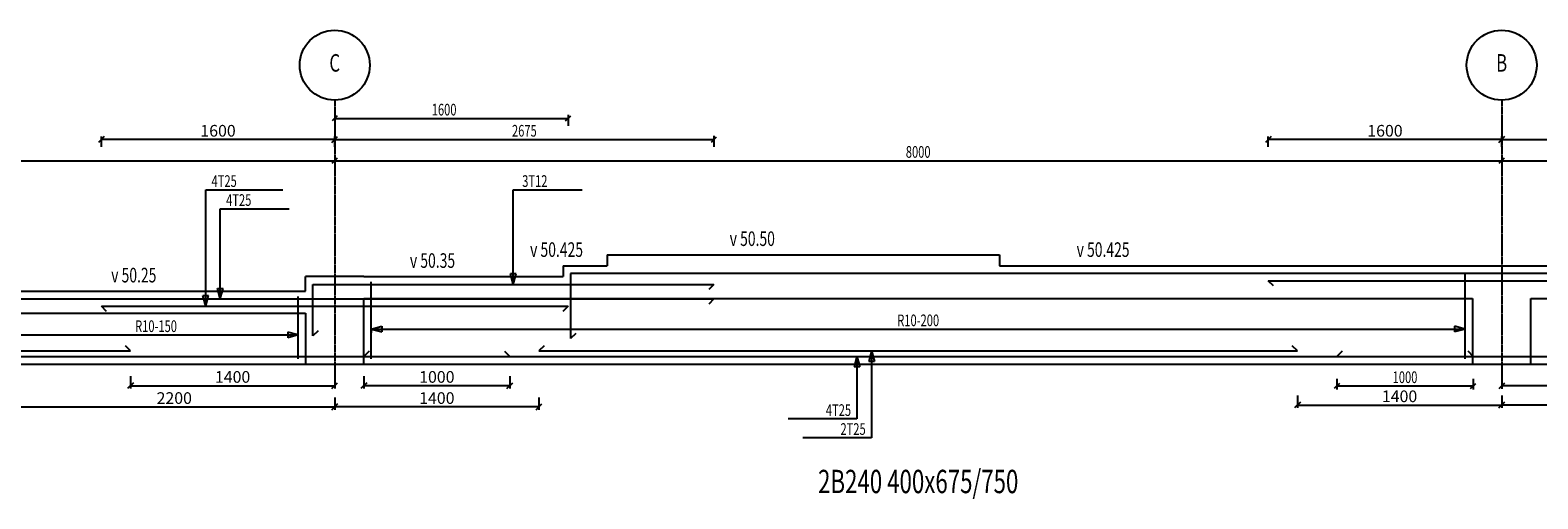
# Model space of a CAD drawing. Extents: x -187363 to 79651, y -409490 to 270.
# Drawn here: x 6112 to 16448, y -92371 to -89157 of the extents above; entities that cross this region are included whole.
import ezdxf
from ezdxf.enums import TextEntityAlignment as Align

# ---------------------------------------------------------------- set-up
doc = ezdxf.new("R2010")
doc.units = 0
doc.header["$LTSCALE"] = 6
doc.header["$MEASUREMENT"] = 0
doc.linetypes.add('CENTER', pattern=[1.4, 1, -0.2, 0, -0.2])
for name, color, linetype in [('AXIS', 9, 'CENTER'), ('DIM', 1, 'Continuous'), ('ELMCIZ', 7, 'Continuous'), ('ELMLAB', 5, 'Continuous'), ('LINK', 7, 'Continuous'), ('RBARLAB', 3, 'Continuous'), ('RBARLINE', 5, 'Continuous'), ('TDIM', 3, 'Continuous'), ('TSTOREY', 3, 'Continuous')]:
    doc.layers.add(name, color=color, linetype=linetype)
doc.styles.add('AXIS', font='ROMAND')
doc.styles.add('DIM', font='romans.shx', dxfattribs={"width": 0.7, "height": 80})
doc.styles.add('ELMLAB', font='ROMANC')
doc.styles.add('TRBAR', font='romans.shx', dxfattribs={"width": 0.7, "height": 80})
doc.styles.add('TXT-40', font='romans.shx', dxfattribs={"width": 0.7, "height": 80})
doc.styles.add('TXT-40-2.5', font='romans.shx', dxfattribs={"width": 0.7, "height": 100})
doc.dimstyles.new('OBLIK-40', dxfattribs={"dimtxt": 0.18, "dimasz": 40, "dimexe": 20, "dimexo": 0, "dimgap": 20, "dimtad": 1, "dimdec": 0, "dimzin": 0, "dimdsep": 46, "dimtxsty": 'TXT-40', "dimblk": 'OBLIQUE', "dimcen": 0, "dimclrd": 1, "dimclre": 1, "dimclrt": 3, "dimadec": 0, "dimazin": 0, "dimtfac": 1, "dimtdec": 0, "dimtofl": 0, "dimtmove": 0, "dimatfit": 3, "dimldrblk": 'OBLIQUE', "dimfxl": 0, "dimtolj": 1, "dimtzin": 0, "dimarcsym": 0})

# ---------------------------------------------------------------- blocks, each defined once
blk = doc.blocks.new('_Oblique')
at = {"color": 0, "linetype": 'ByBlock', "lineweight": -2}
blk.add_line((-0.5, -0.5), (0.5, 0.5), dxfattribs=at)
blk = doc.blocks.new('*D56')
at = {"color": 1, "linetype": 'Continuous', "lineweight": -2}
for p, q in [((6800, -91530), (6800, -91615)), ((8200, -91530), (8200, -91615)), ((6800, -91595), (8200, -91595))]:
    blk.add_line(p, q, dxfattribs=at)
at = {"color": 1, "linetype": 'Continuous', "lineweight": -2, "xscale": 40, "yscale": 40, "zscale": 40, "rotation": 180}
blk.add_blockref('_Oblique', (6800, -91595), dxfattribs=at)
at = {"color": 1, "linetype": 'Continuous', "lineweight": -2, "xscale": 40, "yscale": 40, "zscale": 40}
blk.add_blockref('_Oblique', (8200, -91595), dxfattribs=at)
at = {"color": 3, "linetype": 'Continuous', "insert": (7500, -91535), "char_height": 80, "attachment_point": 5, "style": 'TXT-40'}
blk.add_mtext('\\A1;1400', dxfattribs=at)
blk = doc.blocks.new('*D57')
at = {"color": 1, "linetype": 'Continuous', "lineweight": -2}
for p, q in [((8400, -91530), (8400, -91615)), ((9400, -91530), (9400, -91615)), ((9400, -91595), (8400, -91595))]:
    blk.add_line(p, q, dxfattribs=at)
at = {"color": 1, "linetype": 'Continuous', "lineweight": -2, "xscale": 40, "yscale": 40, "zscale": 40, "rotation": 180}
blk.add_blockref('_Oblique', (8400, -91595), dxfattribs=at)
at = {"color": 1, "linetype": 'Continuous', "lineweight": -2, "xscale": 40, "yscale": 40, "zscale": 40}
blk.add_blockref('_Oblique', (9400, -91595), dxfattribs=at)
at = {"color": 3, "linetype": 'Continuous', "insert": (8900, -91535), "char_height": 80, "attachment_point": 5, "style": 'TXT-40'}
blk.add_mtext('\\A1;1000', dxfattribs=at)
blk = doc.blocks.new('*D58')
at = {"color": 1, "linetype": 'Continuous', "lineweight": -2}
for p, q in [((14800, -91663), (14800, -91748)), ((16200, -91663), (16200, -91748)), ((14800, -91728), (16200, -91728))]:
    blk.add_line(p, q, dxfattribs=at)
at = {"color": 1, "linetype": 'Continuous', "lineweight": -2, "xscale": 40, "yscale": 40, "zscale": 40, "rotation": 180}
blk.add_blockref('_Oblique', (14800, -91728), dxfattribs=at)
at = {"color": 1, "linetype": 'Continuous', "lineweight": -2, "xscale": 40, "yscale": 40, "zscale": 40}
blk.add_blockref('_Oblique', (16200, -91728), dxfattribs=at)
at = {"color": 3, "linetype": 'Continuous', "insert": (15500, -91668), "char_height": 80, "attachment_point": 5, "style": 'TXT-40'}
blk.add_mtext('\\A1;1400', dxfattribs=at)
blk = doc.blocks.new('*D59')
at = {"color": 1, "linetype": 'Continuous', "lineweight": -2}
for p, q in [((16200, -91532), (16200, -91617)), ((17600, -91532), (17600, -91617)), ((17600, -91597), (16200, -91597))]:
    blk.add_line(p, q, dxfattribs=at)
at = {"color": 1, "linetype": 'Continuous', "lineweight": -2, "xscale": 40, "yscale": 40, "zscale": 40, "rotation": 180}
blk.add_blockref('_Oblique', (16200, -91597), dxfattribs=at)
at = {"color": 1, "linetype": 'Continuous', "lineweight": -2, "xscale": 40, "yscale": 40, "zscale": 40}
blk.add_blockref('_Oblique', (17600, -91597), dxfattribs=at)
at = {"color": 3, "linetype": 'Continuous', "insert": (16900, -91537), "char_height": 80, "attachment_point": 5, "style": 'TXT-40'}
blk.add_mtext('\\A1;1400', dxfattribs=at)
blk = doc.blocks.new('*D61')
at = {"color": 1, "linetype": 'Continuous', "lineweight": -2}
for p, q in [((6000, -91675), (6000, -91760)), ((8200, -91675), (8200, -91760)), ((6000, -91740), (8200, -91740))]:
    blk.add_line(p, q, dxfattribs=at)
at = {"color": 1, "linetype": 'Continuous', "lineweight": -2, "xscale": 40, "yscale": 40, "zscale": 40, "rotation": 180}
blk.add_blockref('_Oblique', (6000, -91740), dxfattribs=at)
at = {"color": 1, "linetype": 'Continuous', "lineweight": -2, "xscale": 40, "yscale": 40, "zscale": 40}
blk.add_blockref('_Oblique', (8200, -91740), dxfattribs=at)
at = {"color": 3, "linetype": 'Continuous', "insert": (7100, -91680), "char_height": 80, "attachment_point": 5, "style": 'TXT-40'}
blk.add_mtext('\\A1;2200', dxfattribs=at)
blk = doc.blocks.new('*D62')
at = {"color": 1, "linetype": 'Continuous', "lineweight": -2}
for p, q in [((16200, -91663), (16200, -91748)), ((18450, -91663), (18450, -91748)), ((18450, -91728), (16200, -91728))]:
    blk.add_line(p, q, dxfattribs=at)
at = {"color": 1, "linetype": 'Continuous', "lineweight": -2, "xscale": 40, "yscale": 40, "zscale": 40, "rotation": 180}
blk.add_blockref('_Oblique', (16200, -91728), dxfattribs=at)
at = {"color": 1, "linetype": 'Continuous', "lineweight": -2, "xscale": 40, "yscale": 40, "zscale": 40}
blk.add_blockref('_Oblique', (18450, -91728), dxfattribs=at)
at = {"color": 3, "linetype": 'Continuous', "insert": (17325, -91668), "char_height": 80, "attachment_point": 5, "style": 'TXT-40'}
blk.add_mtext('\\A1;2250', dxfattribs=at)
blk = doc.blocks.new('*D63')
at = {"color": 1, "linetype": 'Continuous', "lineweight": -2}
for p, q in [((6600, -89957.0511), (6600, -89887.0511)), ((8200, -89907.0511), (6600, -89907.0511)), ((8200, -89957.0511), (8200, -89887.0511))]:
    blk.add_line(p, q, dxfattribs=at)
at = {"color": 1, "linetype": 'Continuous', "lineweight": -2, "xscale": 40, "yscale": 40, "zscale": 40, "rotation": 180}
blk.add_blockref('_Oblique', (6600, -89907.0511), dxfattribs=at)
at = {"color": 1, "linetype": 'Continuous', "lineweight": -2, "xscale": 40, "yscale": 40, "zscale": 40}
blk.add_blockref('_Oblique', (8200, -89907.0511), dxfattribs=at)
at = {"color": 3, "linetype": 'Continuous', "insert": (7400, -89847.0511), "char_height": 80, "attachment_point": 5, "style": 'TXT-40'}
blk.add_mtext('\\A1;1600', dxfattribs=at)
blk = doc.blocks.new('*D634')
at = {"color": 1, "linetype": 'Continuous', "lineweight": -2}
for p, q in [((16200, -89957.0511), (16200, -89887.0511)), ((16200, -89907.0511), (18200, -89907.0511)), ((18200, -89957.0511), (18200, -89887.0511))]:
    blk.add_line(p, q, dxfattribs=at)
at = {"color": 1, "linetype": 'Continuous', "lineweight": -2, "xscale": 40, "yscale": 40, "zscale": 40, "rotation": 180}
blk.add_blockref('_Oblique', (16200, -89907.0511), dxfattribs=at)
at = {"color": 1, "linetype": 'Continuous', "lineweight": -2, "xscale": 40, "yscale": 40, "zscale": 40}
blk.add_blockref('_Oblique', (18200, -89907.0511), dxfattribs=at)
at = {"color": 3, "linetype": 'Continuous', "insert": (17200, -89847.0511), "char_height": 80, "attachment_point": 5, "style": 'TXT-40'}
blk.add_mtext('\\A1;2000', dxfattribs=at)
blk = doc.blocks.new('*D651')
at = {"color": 1, "linetype": 'Continuous', "lineweight": -2}
for p, q in [((8200, -91675), (8200, -91760)), ((9600, -91675), (9600, -91760)), ((9600, -91740), (8200, -91740))]:
    blk.add_line(p, q, dxfattribs=at)
at = {"color": 1, "linetype": 'Continuous', "lineweight": -2, "xscale": 40, "yscale": 40, "zscale": 40, "rotation": 180}
blk.add_blockref('_Oblique', (8200, -91740), dxfattribs=at)
at = {"color": 1, "linetype": 'Continuous', "lineweight": -2, "xscale": 40, "yscale": 40, "zscale": 40}
blk.add_blockref('_Oblique', (9600, -91740), dxfattribs=at)
at = {"color": 3, "linetype": 'Continuous', "insert": (8900, -91680), "char_height": 80, "attachment_point": 5, "style": 'TXT-40'}
blk.add_mtext('\\A1;1400', dxfattribs=at)
blk = doc.blocks.new('*D665')
at = {"color": 1, "linetype": 'Continuous', "lineweight": -2}
for p, q in [((14600, -89957.0511), (14600, -89887.0511)), ((16200, -89907.0511), (14600, -89907.0511)), ((16200, -89957.0511), (16200, -89887.0511))]:
    blk.add_line(p, q, dxfattribs=at)
at = {"color": 1, "linetype": 'Continuous', "lineweight": -2, "xscale": 40, "yscale": 40, "zscale": 40, "rotation": 180}
blk.add_blockref('_Oblique', (14600, -89907.0511), dxfattribs=at)
at = {"color": 1, "linetype": 'Continuous', "lineweight": -2, "xscale": 40, "yscale": 40, "zscale": 40}
blk.add_blockref('_Oblique', (16200, -89907.0511), dxfattribs=at)
at = {"color": 3, "linetype": 'Continuous', "insert": (15400, -89847.0511), "char_height": 80, "attachment_point": 5, "style": 'TXT-40'}
blk.add_mtext('\\A1;1600', dxfattribs=at)

msp = doc.modelspace()

# ---------------------------------------------------------------- linework, layer by layer
at = {"color": 7, "linetype": 'Continuous'}
msp.add_line((8000, -90947.1), (8000, -90847.1), dxfattribs=at)
at = {"color": 5, "linetype": 'Continuous'}
msp.add_line((8050, -91253.8), (8050, -90900.1), dxfattribs=at)
at = {"layer": 'AXIS'}
for p, q in [((8200, -89637.1), (8200, -91547.1)), ((16200, -89637.1), (16200, -91547.1))]:
    msp.add_line(p, q, dxfattribs=at)
at = {"layer": 'DIM'}
for p, q in [((8217.7, -89744.4), (8182.3, -89779.7)), ((8200, -89737.1), (8200, -89812.1)), ((8200, -89762.1), (9800, -89762.1)), ((9782.3, -89779.7), (9817.7, -89744.4)), ((9800, -89737.1), (9800, -89812.1)), ((8217.7, -89889.4), (8182.3, -89924.7)), ((8200, -89882.1), (8200, -89957.1)), ((8200, -89907.1), (10800, -89907.1)), ((10782.3, -89924.7), (10817.7, -89889.4)), ((10800, -89882.1), (10800, -89957.1)), ((200, -90052.1), (8200, -90052.1)), ((8182.3, -90069.7), (8217.7, -90034.4)), ((8217.7, -90034.4), (8182.3, -90069.7)), ((8200, -90027.1), (8200, -90102.1)), ((8200, -90027.1), (8200, -90102.1)), ((8200, -90052.1), (16200, -90052.1)), ((16182.3, -90069.7), (16217.7, -90034.4)), ((16217.7, -90034.4), (16182.3, -90069.7)), ((16200, -90027.1), (16200, -90102.1)), ((16200, -90027.1), (16200, -90102.1)), ((16200, -90052.1), (24200, -90052.1)), ((7315.5, -91050.1), (7315.5, -90252.1)), ((7315.5, -90252.1), (7843.5, -90252.1)), ((9423.6, -90900.1), (9423.6, -90252.1)), ((9423.6, -90252.1), (9895.6, -90252.1)), ((7415.5, -91000.1), (7415.5, -90382.1)), ((7415.5, -90382.1), (7887.5, -90382.1)), ((9423.6, -90900.1), (9404.2, -90827.6)), ((9443, -90827.6), (9404.2, -90827.6)), ((9423.6, -90900.1), (9443, -90827.6)), ((7415.5, -91000.1), (7396.1, -90927.6)), ((7396.1, -90927.6), (7434.9, -90927.6)), ((7415.5, -91000.1), (7434.9, -90927.6)), ((7315.5, -91050.1), (7296.1, -90977.6)), ((7296.1, -90977.6), (7334.9, -90977.6)), ((7315.5, -91050.1), (7334.9, -90977.6)), ((8400, -91447.1), (8400, -90997.1)), ((8400, -90997.1), (16000, -90997.1)), ((8400, -91447.1), (8400, -90997.1)), ((8400, -90997.1), (16000, -90997.1)), ((16000, -90997.1), (16000, -91447.1)), ((16000, -90997.1), (16000, -91447.1)), ((16400, -91447.1), (16400, -90997.1)), ((16400, -90997.1), (24000, -90997.1)), ((16400, -91447.1), (16400, -90997.1)), ((16400, -90997.1), (24000, -90997.1)), ((400, -91097.1), (8000, -91097.1)), ((400, -91097.1), (8000, -91097.1)), ((8000, -91097.1), (8000, -91447.1)), ((8450, -91207.1), (8450, -91157.1)), ((8450, -91207.1), (8450, -91157.1)), ((8450, -91207.1), (8450, -91157.1)), ((8450, -91207.1), (8450, -91157.1)), ((8450, -91207.1), (8450, -91157.1)), ((8450, -91207.1), (8450, -91157.1)), ((6000, -91247.1), (7950, -91247.1)), ((6000, -91247.1), (7950, -91247.1)), ((6000, -91247.1), (7950, -91247.1)), ((6000, -91247.1), (7950, -91247.1)), ((6000, -91247.1), (7950, -91247.1)), ((7950, -91247.1), (7877.6, -91227.6)), ((7877.6, -91227.6), (7877.6, -91266.5)), ((7950, -91247.1), (7877.6, -91227.6)), ((7877.6, -91227.6), (7877.6, -91266.5)), ((7950, -91247.1), (7877.6, -91227.6)), ((7877.6, -91227.6), (7877.6, -91266.5)), ((7950, -91247.1), (7877.6, -91227.6)), ((7877.6, -91227.6), (7877.6, -91266.5)), ((7950, -91247.1), (7877.6, -91227.6)), ((7877.6, -91227.6), (7877.6, -91266.5)), ((7950, -91247.1), (7877.6, -91266.5)), ((7950, -91247.1), (7877.6, -91266.5)), ((7950, -91247.1), (7877.6, -91266.5)), ((7950, -91247.1), (7877.6, -91266.5)), ((7950, -91247.1), (7877.6, -91266.5)), ((8450, -91207.1), (8522.4, -91187.6)), ((8450, -91207.1), (8522.4, -91187.6)), ((8450, -91207.1), (8522.4, -91187.6)), ((8450, -91207.1), (8522.4, -91187.6)), ((8450, -91207.1), (8522.4, -91187.6)), ((8450, -91207.1), (8522.4, -91187.6)), ((8450, -91207.1), (8522.4, -91226.5)), ((8450, -91207.1), (8450, -91232.1)), ((8450, -91207.1), (15950, -91207.1)), ((8450, -91207.1), (8522.4, -91226.5)), ((8450, -91207.1), (8450, -91232.1)), ((8450, -91207.1), (15950, -91207.1)), ((8450, -91207.1), (8522.4, -91226.5)), ((8450, -91207.1), (8450, -91232.1)), ((8450, -91207.1), (15950, -91207.1)), ((8450, -91207.1), (8522.4, -91226.5)), ((8450, -91207.1), (8450, -91232.1)), ((8450, -91207.1), (15950, -91207.1)), ((8450, -91207.1), (8522.4, -91226.5)), ((8450, -91207.1), (8450, -91232.1)), ((8450, -91207.1), (15950, -91207.1)), ((8450, -91207.1), (8522.4, -91226.5)), ((8450, -91207.1), (8450, -91232.1)), ((8450, -91207.1), (15950, -91207.1)), ((8522.4, -91187.6), (8522.4, -91226.5)), ((8522.4, -91187.6), (8522.4, -91226.5)), ((8522.4, -91187.6), (8522.4, -91226.5)), ((8522.4, -91187.6), (8522.4, -91226.5)), ((8522.4, -91187.6), (8522.4, -91226.5)), ((8522.4, -91187.6), (8522.4, -91226.5)), ((15950, -91207.1), (15877.6, -91187.6)), ((15877.6, -91187.6), (15877.6, -91226.5)), ((15950, -91207.1), (15877.6, -91187.6)), ((15877.6, -91187.6), (15877.6, -91226.5)), ((15950, -91207.1), (15877.6, -91187.6)), ((15877.6, -91187.6), (15877.6, -91226.5)), ((15950, -91207.1), (15877.6, -91187.6)), ((15877.6, -91187.6), (15877.6, -91226.5)), ((15950, -91207.1), (15877.6, -91187.6)), ((15877.6, -91187.6), (15877.6, -91226.5)), ((15950, -91207.1), (15877.6, -91187.6)), ((15877.6, -91187.6), (15877.6, -91226.5)), ((15950, -91207.1), (15877.6, -91226.5)), ((15950, -91207.1), (15877.6, -91226.5)), ((15950, -91207.1), (15877.6, -91226.5)), ((15950, -91207.1), (15877.6, -91226.5)), ((15950, -91207.1), (15877.6, -91226.5)), ((15950, -91207.1), (15877.6, -91226.5)), ((11880, -91356.6), (11860.6, -91429)), ((11880, -91356.6), (11899.4, -91429)), ((11880, -91356.6), (11880, -91952.5)), ((11780, -91394.1), (11760.6, -91466.5)), ((11799.4, -91466.5), (11760.6, -91466.5)), ((11780, -91394.1), (11799.4, -91466.5)), ((11780, -91394.1), (11780, -91822.5)), ((11899.4, -91429), (11860.6, -91429)), ((16000, -91447.1), (16400, -91447.1)), ((16000, -91447.1), (16400, -91447.1)), ((15070, -91547.1), (15070, -91622.1)), ((16005, -91547.1), (16005, -91622.1)), ((15087.7, -91579.4), (15052.3, -91614.7)), ((15070, -91597.1), (16005, -91597.1)), ((15987.3, -91614.7), (16022.7, -91579.4)), ((11780, -91822.5), (11308, -91822.5)), ((11880, -91952.5), (11408, -91952.5))]:
    msp.add_line(p, q, dxfattribs=at)
for centre in [(8200, -89397.1), (16200, -89397.1)]:
    msp.add_circle(centre, 240, dxfattribs=at)
at = {"layer": 'ELMCIZ'}
for p, q in [((10067, -90697.1), (12757, -90697.1)), ((10067, -90697.1), (10067, -90772.1)), ((12757, -90697.1), (12757, -90772.1)), ((8400, -90847.1), (8000, -90847.1)), ((8400, -90847.1), (9767, -90847.1)), ((9767, -90772.1), (10067, -90772.1)), ((9767, -90772.1), (9767, -90847.1)), ((12757, -90772.1), (20129, -90772.1)), ((400, -90947.1), (8000, -90947.1)), ((8000, -91347.1), (8000, -91447.1)), ((400, -91447.1), (8000, -91447.1)), ((400, -91447.1), (8000, -91447.1)), ((8000, -91447.1), (8400, -91447.1)), ((8400, -91447.1), (16000, -91447.1)), ((8400, -91447.1), (16000, -91447.1)), ((16000, -91447.1), (16400, -91447.1)), ((16400, -91447.1), (24000, -91447.1)), ((16400, -91447.1), (24000, -91447.1))]:
    msp.add_line(p, q, dxfattribs=at)
at = {"layer": 'ELMCIZ', "color": 5}
msp.add_line((9817, -90825.1), (9817, -91272.2), dxfattribs=at)
at = {"layer": 'LINK'}
for p, q in [((15950, -91411.6), (15950, -90825.1)), ((8450, -91411.6), (8450, -90882.6)), ((7950, -91411.6), (7950, -90982.6))]:
    msp.add_line(p, q, dxfattribs=at)
at = {"layer": 'RBARLINE', "color": 5, "linetype": 'Continuous'}
for p, q in [((24370, -90825.1), (9817, -90825.1)), ((30, -91000.1), (10800, -91000.1))]:
    msp.add_line(p, q, dxfattribs=at)
at = {"layer": 'RBARLINE'}
for p, q in [((8050, -90900.1), (10800, -90900.1)), ((10800, -90900.1), (10764.6, -90935.4)), ((14635.4, -90910.4), (14600, -90875.1)), ((14600, -90875.1), (18200, -90875.1)), ((6635.4, -91085.4), (6600, -91050.1)), ((6600, -91050.1), (9800, -91050.1)), ((9800, -91050.1), (9764.6, -91085.4)), ((10800, -91000.1), (10764.6, -91035.4)), ((8085.4, -91218.5), (8050, -91253.8)), ((9852.4, -91236.9), (9817, -91272.2)), ((1200, -91356.6), (6800, -91356.6)), ((6800, -91356.6), (6764.6, -91321.2)), ((8435.4, -91358.7), (8400, -91394.1)), ((9364.6, -91358.7), (9400, -91394.1)), ((9635.4, -91321.2), (9600, -91356.6)), ((9600, -91356.6), (14800, -91356.6)), ((14800, -91356.6), (14764.6, -91321.2)), ((15105.4, -91358.7), (15070, -91394.1)), ((16005, -91394.1), (15969.6, -91358.7)), ((60, -91394.1), (8200, -91394.1)), ((8200, -91394.1), (16005, -91394.1)), ((15070, -91394.1), (24340, -91394.1))]:
    msp.add_line(p, q, dxfattribs=at)

# ---------------------------------------------------------------- texts
at = {"color": 3, "linetype": 'Continuous', "style": 'TXT-40-2.5', "width": 0.7}
for s, p in [('v 50.50', (10907.9, -90637)), ('v 50.425', (9539.5, -90712)), ('v 50.425', (13286.3, -90712)), ('v 50.35', (8715.6, -90787)), ('v 50.25', (6667.7, -90887))]:
    msp.add_text(s, height=100, dxfattribs=at).set_placement(p)
at = {"layer": 'ELMLAB', "style": 'ELMLAB', "width": 0.7}
msp.add_text('2B240 400x675/750', height=160, dxfattribs=at).set_placement((12200, -92332.1), align=Align.CENTER)
at = {"layer": 'RBARLAB', "style": 'TRBAR', "width": 0.7}
for p in [(7355.5, -90232.1), (7455.5, -90362.1)]:
    msp.add_text('4T25', height=80, dxfattribs=at).set_placement(p)
for s, p in [('3T12', (9658.3, -90232.1)), ('4T25', (11740, -91802.5)), ('2T25', (11840, -91932.5))]:
    msp.add_text(s, height=80, dxfattribs=at).set_placement(p, align=Align.RIGHT)
for s, p in [('R10-150', (6975, -91227.1)), ('R10-200', (12200, -91187.1))]:
    msp.add_text(s, height=80, dxfattribs=at).set_placement(p, align=Align.CENTER)
at = {"layer": 'TDIM', "style": 'DIM', "width": 0.7}
for s, p in [('1600', (8950, -89742.1)), ('2675', (9500, -89887.1)), ('8000', (12200, -90032.1)), ('1000', (15537.5, -91577.1))]:
    msp.add_text(s, height=80, dxfattribs=at).set_placement(p, align=Align.CENTER)
at = {"layer": 'TSTOREY', "style": 'AXIS', "width": 0.7}
for s, p in [('C', (8200, -89397.1)), ('B', (16200, -89397.1))]:
    msp.add_text(s, height=120, dxfattribs=at).set_placement(p, align=Align.MIDDLE)

# ---------------------------------------------------------------- dimensions: what is measured, and where the dimension line sits
at = {"color": 7, "linetype": 'Continuous'}
for base, p1, p2, picture, middle in [((6600, -89907.1), (8200, -89957.1), (6600, -89957.1), '*D63', (7400, -89847.1)), ((14600, -89907.1), (16200, -89957.1), (14600, -89957.1), '*D665', (15400, -89847.1)), ((8200, -91595.1), (6800, -91530.2), (8200, -91530.2), '*D56', (7500, -91535.1)), ((8200, -91739.6), (6000, -91674.6), (8200, -91674.6), '*D61', (7100, -91679.6)), ((16200, -91728.1), (14800, -91663.1), (16200, -91663.1), '*D58', (15500, -91668.1))]:
    dim = msp.add_linear_dim(base=base, p1=p1, p2=p2, dimstyle='OBLIK-40', dxfattribs=at)
    dim.commit()
    dim.dimension.update_dxf_attribs({"geometry": picture, "text_midpoint": middle})
at = {"color": 3, "linetype": 'Continuous'}
dim = msp.add_linear_dim(base=(18200, -89907.1), p1=(16200, -89957.1), p2=(18200, -89957.1), dimstyle='OBLIK-40', dxfattribs=at)
dim.commit()
dim.dimension.update_dxf_attribs({"geometry": '*D634', "text_midpoint": (17200, -89847.1)})
at = {"color": 7, "linetype": 'Continuous'}
for base, p1, p2, picture, middle in [((8400, -91595.1), (9400, -91530.2), (8400, -91530.2), '*D57', (8900, -91535.1)), ((16200, -91597.1), (17600, -91532.1), (16200, -91532.1), '*D59', (16900, -91537.1)), ((8200, -91739.6), (9600, -91674.6), (8200, -91674.6), '*D651', (8900, -91679.6)), ((16200, -91728.1), (18450, -91663.1), (16200, -91663.1), '*D62', (17325, -91668.1))]:
    dim = msp.add_linear_dim(base=base, p1=p1, p2=p2, angle=180, dimstyle='OBLIK-40', dxfattribs=at)
    dim.commit()
    dim.dimension.update_dxf_attribs({"geometry": picture, "text_midpoint": middle})

doc.saveas('drawing.dxf')
